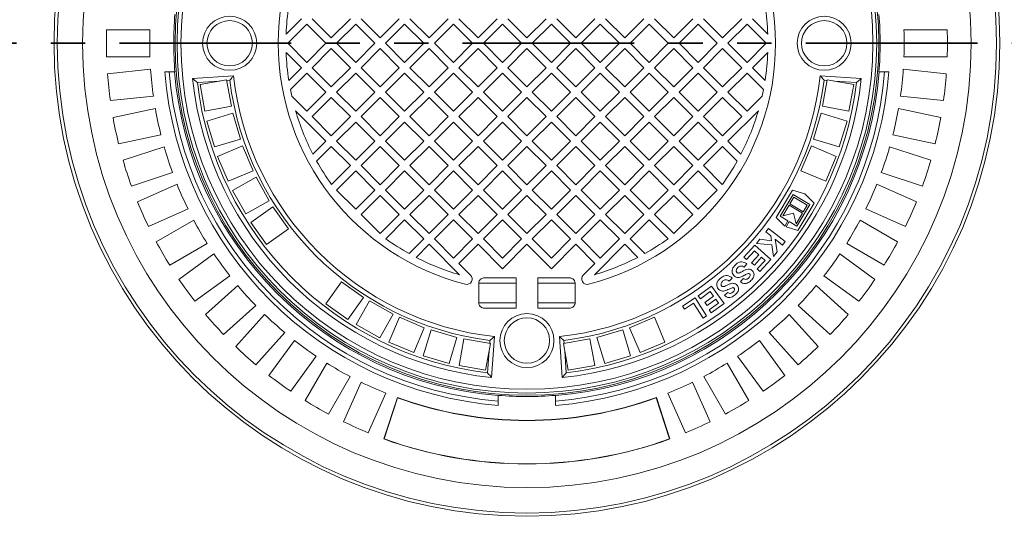
# Model space of a CAD drawing. Units: millimetres. Extents: x 570 to 7149, y 1134 to 4482.
# Drawn here: x 5511 to 6422, y 1876 to 2351 of the extents above; entities that cross this region are included whole.
import ezdxf

# ---------------------------------------------------------------- set-up
doc = ezdxf.new("R2010")
doc.units = ezdxf.units.MM
doc.header["$LTSCALE"] = 25
doc.linetypes.add('SLD-Durchgehend', pattern=[0])
doc.linetypes.add('SLD-Phantom', pattern=[12.7, 6.35, -1.27, 1.27, -1.27, 1.27, -1.27])
doc.layers.add('MAßLINIE_MAßZEICHNUNGEN', color=7, linetype='SLD-Durchgehend')
doc.styles.add('SLDTEXTSTYLE0', font='Opinion Pro')
doc.dimstyles.new('SLDDIMSTYLE0', dxfattribs={"dimtxt": 128.415934, "dimasz": 87.5, "dimexe": 0, "dimexo": 0.0625, "dimgap": 32.103984, "dimtad": 0, "dimdec": 0, "dimrnd": 1e-09, "dimzin": 12, "dimdsep": 46, "dimtxsty": 'SLDTEXTSTYLE0', "dimsah": 1, "dimcen": 0.09, "dimadec": 0, "dimazin": 3, "dimtfac": 1, "dimtdec": 0, "dimtofl": 0, "dimtmove": 0, "dimatfit": 3, "dimfxl": 1, "dimfrac": 2, "dimtolj": 1, "dimtzin": 12, "dimarcsym": 0})

# ---------------------------------------------------------------- blocks, each defined once
blk = doc.blocks.new('_D_1')
at = {"layer": 'MAßLINIE_MAßZEICHNUNGEN', "color": 7}
for p, q in [((5933.17, 3409.12), (7072.66, 3409.12)), ((7047.66, 3409.12), (7047.66, 2645)), ((7047.66, 1249.12), (7047.66, 2253.02)), ((5933.17, 1249.12), (7072.66, 1249.12))]:
    blk.add_line(p, q, dxfattribs=at)
for points in [[(7047.66, 3409.12), (7010.16, 3321.62), (7085.16, 3321.62)], [(7047.66, 1249.12), (7085.16, 1336.62), (7010.16, 1336.62)]]:
    blk.add_solid(points, dxfattribs=at)
at = {"layer": 'MAßLINIE_MAßZEICHNUNGEN', "color": 7, "insert": (6975.74, 2253.02), "char_height": 132.292, "attachment_point": 1, "rotation": 90, "style": 'SLDTEXTSTYLE0'}
blk.add_mtext('2160', dxfattribs=at)

msp = doc.modelspace()

# ---------------------------------------------------------------- linework, layer by layer
at = {"color": 7, "linetype": 'SLD-Durchgehend', "lineweight": 18}
for p, q in [((5757.49, 2337.5), (5771.73, 2351.75)), ((5781.63, 2351.75), (5799.31, 2334.07)), ((5799.31, 2334.07), (5816.99, 2351.75)), ((5826.89, 2351.75), (5844.56, 2334.07)), ((5844.56, 2334.07), (5862.24, 2351.75)), ((5872.14, 2351.75), (5889.82, 2334.07)), ((5889.82, 2334.07), (5907.5, 2351.75)), ((5917.4, 2351.75), (5935.07, 2334.07)), ((5935.07, 2334.07), (5952.75, 2351.75)), ((5962.65, 2351.75), (5980.33, 2334.07)), ((5980.33, 2334.07), (5998.01, 2351.75)), ((6007.9, 2351.75), (6025.58, 2334.07)), ((6025.58, 2334.07), (6043.26, 2351.75)), ((6053.16, 2351.75), (6070.84, 2334.07)), ((6070.84, 2334.07), (6088.51, 2351.75)), ((6098.41, 2351.75), (6116.09, 2334.07)), ((6116.09, 2334.07), (6133.77, 2351.75)), ((6143.67, 2351.75), (6161.35, 2334.07)), ((6161.35, 2334.07), (6179.02, 2351.75)), ((6188.92, 2351.75), (6203.17, 2337.5)), ((5591.53, 2341.62), (5631.55, 2341.62)), ((5776.68, 2346.8), (5759, 2329.12)), ((5794.36, 2329.12), (5776.68, 2346.8)), ((5821.94, 2346.8), (5804.26, 2329.12)), ((5839.61, 2329.12), (5821.94, 2346.8)), ((5867.19, 2346.8), (5849.51, 2329.12)), ((5884.87, 2329.12), (5867.19, 2346.8)), ((5912.45, 2346.8), (5894.77, 2329.12)), ((5930.12, 2329.12), (5912.45, 2346.8)), ((5957.7, 2346.8), (5940.02, 2329.12)), ((5975.38, 2329.12), (5957.7, 2346.8)), ((6002.95, 2346.8), (5985.28, 2329.12)), ((6020.63, 2329.12), (6002.95, 2346.8)), ((6048.21, 2346.8), (6030.53, 2329.12)), ((6065.89, 2329.12), (6048.21, 2346.8)), ((6093.46, 2346.8), (6075.79, 2329.12)), ((6111.14, 2329.12), (6093.46, 2346.8)), ((6138.72, 2346.8), (6121.04, 2329.12)), ((6156.4, 2329.12), (6138.72, 2346.8)), ((6183.97, 2346.8), (6166.3, 2329.12)), ((6201.65, 2329.12), (6183.97, 2346.8)), ((6369.13, 2341.62), (6329.1, 2341.62)), ((5759, 2329.12), (5776.68, 2311.44)), ((5776.68, 2311.44), (5794.36, 2329.12)), ((5799.31, 2324.17), (5781.63, 2306.49)), ((5816.99, 2306.49), (5799.31, 2324.17)), ((5804.26, 2329.12), (5821.94, 2311.44)), ((5821.94, 2311.44), (5839.61, 2329.12)), ((5844.56, 2324.17), (5826.89, 2306.49)), ((5862.24, 2306.49), (5844.56, 2324.17)), ((5849.51, 2329.12), (5867.19, 2311.44)), ((5867.19, 2311.44), (5884.87, 2329.12)), ((5889.82, 2324.17), (5872.14, 2306.49)), ((5907.5, 2306.49), (5889.82, 2324.17)), ((5894.77, 2329.12), (5912.45, 2311.44)), ((5912.45, 2311.44), (5930.12, 2329.12)), ((5935.07, 2324.17), (5917.4, 2306.49)), ((5952.75, 2306.49), (5935.07, 2324.17)), ((5940.02, 2329.12), (5957.7, 2311.44)), ((5957.7, 2311.44), (5975.38, 2329.12)), ((5980.33, 2324.17), (5962.65, 2306.49)), ((5998.01, 2306.49), (5980.33, 2324.17)), ((5985.28, 2329.12), (6002.95, 2311.44)), ((6002.95, 2311.44), (6020.63, 2329.12)), ((6025.58, 2324.17), (6007.9, 2306.49)), ((6043.26, 2306.49), (6025.58, 2324.17)), ((6030.53, 2329.12), (6048.21, 2311.44)), ((6048.21, 2311.44), (6065.89, 2329.12)), ((6070.84, 2324.17), (6053.16, 2306.49)), ((6088.51, 2306.49), (6070.84, 2324.17)), ((6075.79, 2329.12), (6093.46, 2311.44)), ((6093.46, 2311.44), (6111.14, 2329.12)), ((6116.09, 2324.17), (6098.41, 2306.49)), ((6133.77, 2306.49), (6116.09, 2324.17)), ((6121.04, 2329.12), (6138.72, 2311.44)), ((6138.72, 2311.44), (6156.4, 2329.12)), ((6161.35, 2324.17), (6143.67, 2306.49)), ((6179.02, 2306.49), (6161.35, 2324.17)), ((6166.3, 2329.12), (6183.97, 2311.44)), ((6183.97, 2311.44), (6201.65, 2329.12)), ((5631.55, 2316.62), (5591.53, 2316.62)), ((5771.73, 2306.49), (5757.49, 2320.74)), ((6203.17, 2320.74), (6188.92, 2306.49)), ((6329.1, 2316.62), (6369.13, 2316.62)), ((5592.35, 2300.91), (5632.16, 2305.09)), ((5759.99, 2294.75), (5771.73, 2306.49)), ((5781.63, 2306.49), (5799.31, 2288.81)), ((5799.31, 2288.81), (5816.99, 2306.49)), ((5826.89, 2306.49), (5844.56, 2288.81)), ((5844.56, 2288.81), (5862.24, 2306.49)), ((5872.14, 2306.49), (5889.82, 2288.81)), ((5889.82, 2288.81), (5907.5, 2306.49)), ((5917.4, 2306.49), (5935.07, 2288.81)), ((5935.07, 2288.81), (5952.75, 2306.49)), ((5962.65, 2306.49), (5980.33, 2288.81)), ((5980.33, 2288.81), (5998.01, 2306.49)), ((6007.9, 2306.49), (6025.58, 2288.81)), ((6025.58, 2288.81), (6043.26, 2306.49)), ((6053.16, 2306.49), (6070.84, 2288.81)), ((6070.84, 2288.81), (6088.51, 2306.49)), ((6098.41, 2306.49), (6116.09, 2288.81)), ((6116.09, 2288.81), (6133.77, 2306.49)), ((6143.67, 2306.49), (6161.35, 2288.81)), ((6161.35, 2288.81), (6179.02, 2306.49)), ((6188.92, 2306.49), (6200.66, 2294.75)), ((6368.3, 2300.91), (6328.5, 2305.09)), ((5645.37, 2302.62), (5649.39, 2302.62)), ((5649.39, 2302.62), (5654.4, 2302.62)), ((5654.65, 2302.62), (5654.4, 2302.62)), ((5708.98, 2299.12), (5671.05, 2296.47)), ((5776.68, 2301.54), (5761.47, 2286.33)), ((5794.36, 2283.86), (5776.68, 2301.54)), ((5821.94, 2301.54), (5804.26, 2283.86)), ((5839.61, 2283.86), (5821.94, 2301.54)), ((5867.19, 2301.54), (5849.51, 2283.86)), ((5884.87, 2283.86), (5867.19, 2301.54)), ((5912.45, 2301.54), (5894.77, 2283.86)), ((5930.12, 2283.86), (5912.45, 2301.54)), ((5957.7, 2301.54), (5940.02, 2283.86)), ((5975.38, 2283.86), (5957.7, 2301.54)), ((6002.95, 2301.54), (5985.28, 2283.86)), ((6020.63, 2283.86), (6002.95, 2301.54)), ((6048.21, 2301.54), (6030.53, 2283.86)), ((6065.89, 2283.86), (6048.21, 2301.54)), ((6093.46, 2301.54), (6075.79, 2283.86)), ((6111.14, 2283.86), (6093.46, 2301.54)), ((6138.72, 2301.54), (6121.04, 2283.86)), ((6156.4, 2283.86), (6138.72, 2301.54)), ((6183.97, 2301.54), (6166.3, 2283.86)), ((6199.18, 2286.33), (6183.97, 2301.54)), ((6289.61, 2296.47), (6251.67, 2299.12)), ((6306.25, 2302.62), (6306.01, 2302.62)), ((6311.27, 2302.62), (6306.25, 2302.62)), ((6311.27, 2302.62), (6315.28, 2302.62)), ((5695.81, 2294.19), (5675.49, 2292.77)), ((5702.48, 2295.41), (5677.89, 2290.91)), ((5677.89, 2290.91), (5682.38, 2266.32)), ((5706.97, 2270.81), (5702.48, 2295.41)), ((5705.45, 2294.86), (5702.62, 2294.66)), ((6258.18, 2295.41), (6253.68, 2270.81)), ((6258.04, 2294.66), (6255.2, 2294.86)), ((6282.77, 2290.91), (6258.18, 2295.41)), ((6285.17, 2292.77), (6264.85, 2294.19)), ((6278.28, 2266.32), (6282.77, 2290.91)), ((5634.77, 2280.23), (5594.96, 2276.05)), ((5762.79, 2280.08), (5776.68, 2266.19)), ((5776.68, 2266.19), (5794.36, 2283.86)), ((5799.31, 2278.91), (5781.63, 2261.24)), ((5816.99, 2261.24), (5799.31, 2278.91)), ((5804.26, 2283.86), (5821.94, 2266.19)), ((5821.94, 2266.19), (5839.61, 2283.86)), ((5844.56, 2278.91), (5826.89, 2261.24)), ((5862.24, 2261.24), (5844.56, 2278.91)), ((5849.51, 2283.86), (5867.19, 2266.19)), ((5867.19, 2266.19), (5884.87, 2283.86)), ((5889.82, 2278.91), (5872.14, 2261.24)), ((5907.5, 2261.24), (5889.82, 2278.91)), ((5894.77, 2283.86), (5912.45, 2266.19)), ((5912.45, 2266.19), (5930.12, 2283.86)), ((5935.07, 2278.91), (5917.4, 2261.24)), ((5952.75, 2261.24), (5935.07, 2278.91)), ((5940.02, 2283.86), (5957.7, 2266.19)), ((5957.7, 2266.19), (5975.38, 2283.86)), ((5980.33, 2278.91), (5962.65, 2261.24)), ((5998.01, 2261.24), (5980.33, 2278.91)), ((5985.28, 2283.86), (6002.95, 2266.19)), ((6002.95, 2266.19), (6020.63, 2283.86)), ((6025.58, 2278.91), (6007.9, 2261.24)), ((6043.26, 2261.24), (6025.58, 2278.91)), ((6030.53, 2283.86), (6048.21, 2266.19)), ((6048.21, 2266.19), (6065.89, 2283.86)), ((6070.84, 2278.91), (6053.16, 2261.24)), ((6088.51, 2261.24), (6070.84, 2278.91)), ((6075.79, 2283.86), (6093.46, 2266.19)), ((6093.46, 2266.19), (6111.14, 2283.86)), ((6116.09, 2278.91), (6098.41, 2261.24)), ((6133.77, 2261.24), (6116.09, 2278.91)), ((6121.04, 2283.86), (6138.72, 2266.19)), ((6138.72, 2266.19), (6156.4, 2283.86)), ((6161.35, 2278.91), (6143.67, 2261.24)), ((6179.02, 2261.24), (6161.35, 2278.91)), ((6166.3, 2283.86), (6183.97, 2266.19)), ((6183.97, 2266.19), (6197.87, 2280.08)), ((6325.89, 2280.23), (6365.69, 2276.05)), ((5597.43, 2260.51), (5636.57, 2268.83)), ((5682.38, 2266.32), (5706.97, 2270.81)), ((6253.68, 2270.81), (6278.28, 2266.32)), ((6363.23, 2260.51), (6324.08, 2268.83)), ((5708.11, 2264.35), (5684.16, 2257.19)), ((5715.28, 2240.4), (5708.11, 2264.35)), ((5794.36, 2238.61), (5766.23, 2266.74)), ((5781.63, 2261.24), (5799.31, 2243.56)), ((5799.31, 2243.56), (5816.99, 2261.24)), ((5826.89, 2261.24), (5844.56, 2243.56)), ((5844.56, 2243.56), (5862.24, 2261.24)), ((5872.14, 2261.24), (5889.82, 2243.56)), ((5889.82, 2243.56), (5907.5, 2261.24)), ((5917.4, 2261.24), (5935.07, 2243.56)), ((5935.07, 2243.56), (5952.75, 2261.24)), ((5962.65, 2261.24), (5980.33, 2243.56)), ((5980.33, 2243.56), (5998.01, 2261.24)), ((6007.9, 2261.24), (6025.58, 2243.56)), ((6025.58, 2243.56), (6043.26, 2261.24)), ((6053.16, 2261.24), (6070.84, 2243.56)), ((6070.84, 2243.56), (6088.51, 2261.24)), ((6098.41, 2261.24), (6116.09, 2243.56)), ((6116.09, 2243.56), (6133.77, 2261.24)), ((6143.67, 2261.24), (6161.35, 2243.56)), ((6161.35, 2243.56), (6179.02, 2261.24)), ((6194.42, 2266.74), (6166.3, 2238.61)), ((6252.54, 2264.35), (6245.38, 2240.4)), ((6276.49, 2257.19), (6252.54, 2264.35)), ((5684.16, 2257.19), (5691.32, 2233.24)), ((5821.94, 2256.29), (5804.26, 2238.61)), ((5839.61, 2238.61), (5821.94, 2256.29)), ((5867.19, 2256.29), (5849.51, 2238.61)), ((5884.87, 2238.61), (5867.19, 2256.29)), ((5912.45, 2256.29), (5894.77, 2238.61)), ((5930.12, 2238.61), (5912.45, 2256.29)), ((5957.7, 2256.29), (5940.02, 2238.61)), ((5975.38, 2238.61), (5957.7, 2256.29)), ((6002.95, 2256.29), (5985.28, 2238.61)), ((6020.63, 2238.61), (6002.95, 2256.29)), ((6048.21, 2256.29), (6030.53, 2238.61)), ((6065.89, 2238.61), (6048.21, 2256.29)), ((6093.46, 2256.29), (6075.79, 2238.61)), ((6111.14, 2238.61), (6093.46, 2256.29)), ((6138.72, 2256.29), (6121.04, 2238.61)), ((6156.4, 2238.61), (6138.72, 2256.29)), ((6269.33, 2233.24), (6276.49, 2257.19)), ((5641.77, 2244.38), (5602.62, 2236.06)), ((6318.88, 2244.38), (6358.03, 2236.06)), ((5606.69, 2220.86), (5644.76, 2233.23)), ((5691.32, 2233.24), (5715.28, 2240.4)), ((5717.18, 2234.19), (5694.16, 2224.44)), ((5726.93, 2211.16), (5717.18, 2234.19)), ((5782.31, 2226.56), (5794.36, 2238.61)), ((5799.31, 2233.66), (5785.78, 2220.13)), ((5816.99, 2215.98), (5799.31, 2233.66)), ((5804.26, 2238.61), (5821.94, 2220.93)), ((5821.94, 2220.93), (5839.61, 2238.61)), ((5844.56, 2233.66), (5826.89, 2215.98)), ((5862.24, 2215.98), (5844.56, 2233.66)), ((5849.51, 2238.61), (5867.19, 2220.93)), ((5867.19, 2220.93), (5884.87, 2238.61)), ((5889.82, 2233.66), (5872.14, 2215.98)), ((5907.5, 2215.98), (5889.82, 2233.66)), ((5894.77, 2238.61), (5912.45, 2220.93)), ((5912.45, 2220.93), (5930.12, 2238.61)), ((5935.07, 2233.66), (5917.4, 2215.98)), ((5952.75, 2215.98), (5935.07, 2233.66)), ((5940.02, 2238.61), (5957.7, 2220.93)), ((5957.7, 2220.93), (5975.38, 2238.61)), ((5980.33, 2233.66), (5962.65, 2215.98)), ((5998.01, 2215.98), (5980.33, 2233.66)), ((5985.28, 2238.61), (6002.95, 2220.93)), ((6002.95, 2220.93), (6020.63, 2238.61)), ((6025.58, 2233.66), (6007.9, 2215.98)), ((6043.26, 2215.98), (6025.58, 2233.66)), ((6030.53, 2238.61), (6048.21, 2220.93)), ((6048.21, 2220.93), (6065.89, 2238.61)), ((6070.84, 2233.66), (6053.16, 2215.98)), ((6088.51, 2215.98), (6070.84, 2233.66)), ((6075.79, 2238.61), (6093.46, 2220.93)), ((6093.46, 2220.93), (6111.14, 2238.61)), ((6116.09, 2233.66), (6098.41, 2215.98)), ((6133.77, 2215.98), (6116.09, 2233.66)), ((6121.04, 2238.61), (6138.72, 2220.93)), ((6138.72, 2220.93), (6156.4, 2238.61)), ((6161.35, 2233.66), (6143.67, 2215.98)), ((6174.88, 2220.13), (6161.35, 2233.66)), ((6166.3, 2238.61), (6178.34, 2226.56)), ((6243.47, 2234.19), (6233.73, 2211.16)), ((6266.5, 2224.44), (6243.47, 2234.19)), ((6245.38, 2240.4), (6269.33, 2233.24)), ((6353.96, 2220.86), (6315.9, 2233.23)), ((5694.16, 2224.44), (5703.91, 2201.42)), ((6256.75, 2201.42), (6266.5, 2224.44)), ((5799.55, 2198.55), (5816.99, 2215.98)), ((5826.89, 2215.98), (5844.56, 2198.3)), ((5844.56, 2198.3), (5862.24, 2215.98)), ((5872.14, 2215.98), (5889.82, 2198.3)), ((5889.82, 2198.3), (5907.5, 2215.98)), ((5917.4, 2215.98), (5935.07, 2198.3)), ((5935.07, 2198.3), (5952.75, 2215.98)), ((5962.65, 2215.98), (5980.33, 2198.3)), ((5980.33, 2198.3), (5998.01, 2215.98)), ((6007.9, 2215.98), (6025.58, 2198.3)), ((6025.58, 2198.3), (6043.26, 2215.98)), ((6053.16, 2215.98), (6070.84, 2198.3)), ((6070.84, 2198.3), (6088.51, 2215.98)), ((6098.41, 2215.98), (6116.09, 2198.3)), ((6116.09, 2198.3), (6133.77, 2215.98)), ((6143.67, 2215.98), (6161.1, 2198.55)), ((5652.48, 2209.45), (5614.42, 2197.09)), ((5703.91, 2201.42), (5726.93, 2211.16)), ((5729.73, 2205.3), (5707.92, 2193.08)), ((5741.95, 2183.49), (5729.73, 2205.3)), ((5821.94, 2211.03), (5804.26, 2193.35)), ((5839.61, 2193.35), (5821.94, 2211.03)), ((5867.19, 2211.03), (5849.51, 2193.35)), ((5884.87, 2193.35), (5867.19, 2211.03)), ((5912.45, 2211.03), (5894.77, 2193.35)), ((5930.12, 2193.35), (5912.45, 2211.03)), ((5957.7, 2211.03), (5940.02, 2193.35)), ((5975.38, 2193.35), (5957.7, 2211.03)), ((6002.95, 2211.03), (5985.28, 2193.35)), ((6020.63, 2193.35), (6002.95, 2211.03)), ((6048.21, 2211.03), (6030.53, 2193.35)), ((6065.89, 2193.35), (6048.21, 2211.03)), ((6093.46, 2211.03), (6075.79, 2193.35)), ((6111.14, 2193.35), (6093.46, 2211.03)), ((6138.72, 2211.03), (6121.04, 2193.35)), ((6156.4, 2193.35), (6138.72, 2211.03)), ((6233.73, 2211.16), (6256.75, 2201.42)), ((6308.17, 2209.45), (6346.23, 2197.09)), ((5620.06, 2182.4), (5656.62, 2198.68)), ((6340.6, 2182.4), (6304.03, 2198.68)), ((5707.92, 2193.08), (5720.14, 2171.27)), ((5804.26, 2193.35), (5821.94, 2175.68)), ((5821.94, 2175.68), (5839.61, 2193.35)), ((5844.56, 2188.4), (5826.89, 2170.73)), ((5862.24, 2170.73), (5844.56, 2188.4)), ((5849.51, 2193.35), (5867.19, 2175.68)), ((5867.19, 2175.68), (5884.87, 2193.35)), ((5889.82, 2188.4), (5872.14, 2170.73)), ((5907.5, 2170.73), (5889.82, 2188.4)), ((5894.77, 2193.35), (5912.45, 2175.68)), ((5912.45, 2175.68), (5930.12, 2193.35)), ((5935.07, 2188.4), (5917.4, 2170.73)), ((5952.75, 2170.73), (5935.07, 2188.4)), ((5940.02, 2193.35), (5957.7, 2175.68)), ((5957.7, 2175.68), (5975.38, 2193.35)), ((5980.33, 2188.4), (5962.65, 2170.73)), ((5998.01, 2170.73), (5980.33, 2188.4)), ((5985.28, 2193.35), (6002.95, 2175.68)), ((6002.95, 2175.68), (6020.63, 2193.35)), ((6025.58, 2188.4), (6007.9, 2170.73)), ((6043.26, 2170.73), (6025.58, 2188.4)), ((6030.53, 2193.35), (6048.21, 2175.68)), ((6048.21, 2175.68), (6065.89, 2193.35)), ((6070.84, 2188.4), (6053.16, 2170.73)), ((6088.51, 2170.73), (6070.84, 2188.4)), ((6075.79, 2193.35), (6093.46, 2175.68)), ((6093.46, 2175.68), (6111.14, 2193.35)), ((6116.09, 2188.4), (6098.41, 2170.73)), ((6133.77, 2170.73), (6116.09, 2188.4)), ((6121.04, 2193.35), (6138.72, 2175.68)), ((6138.72, 2175.68), (6156.4, 2193.35)), ((6225.96, 2193.32), (6210.8, 2168.08)), ((6214.67, 2169.28), (6226.72, 2189.34)), ((6227.34, 2186.87), (6223.63, 2180.7)), ((6237.49, 2189.79), (6225.96, 2193.32)), ((6226.72, 2189.34), (6242.15, 2180.07)), ((6239.68, 2179.45), (6227.34, 2186.87)), ((6246.02, 2181.27), (6237.49, 2189.79)), ((5720.14, 2171.27), (5741.95, 2183.49)), ((5745.26, 2177.89), (5724.92, 2163.36)), ((5759.79, 2157.55), (5745.26, 2177.89)), ((6222.89, 2179.46), (6216.95, 2169.59)), ((6235.23, 2172.05), (6222.89, 2179.46)), ((6223.63, 2180.7), (6235.97, 2173.28)), ((6242.15, 2180.07), (6230.1, 2160.01)), ((6230.85, 2156.03), (6246.02, 2181.27)), ((6235.97, 2173.28), (6239.68, 2179.45)), ((5666.79, 2175.84), (5630.23, 2159.56)), ((5826.89, 2170.73), (5844.56, 2153.05)), ((5844.56, 2153.05), (5862.24, 2170.73)), ((5872.14, 2170.73), (5889.82, 2153.05)), ((5889.82, 2153.05), (5907.5, 2170.73)), ((5917.4, 2170.73), (5935.07, 2153.05)), ((5935.07, 2153.05), (5952.75, 2170.73)), ((5962.65, 2170.73), (5980.33, 2153.05)), ((5980.33, 2153.05), (5998.01, 2170.73)), ((6007.9, 2170.73), (6025.58, 2153.05)), ((6025.58, 2153.05), (6043.26, 2170.73)), ((6053.16, 2170.73), (6070.84, 2153.05)), ((6070.84, 2153.05), (6088.51, 2170.73)), ((6098.41, 2170.73), (6116.09, 2153.05)), ((6116.09, 2153.05), (6133.77, 2170.73)), ((6210.8, 2168.08), (6218.8, 2160.08)), ((6221.77, 2165.02), (6214.67, 2169.28)), ((6216.95, 2169.59), (6226.83, 2172.05)), ((6226.83, 2172.05), (6229.3, 2162.17)), ((6229.3, 2162.17), (6235.23, 2172.05)), ((6293.87, 2175.84), (6330.43, 2159.56)), ((5637.37, 2145.54), (5672.03, 2165.56)), ((5724.92, 2163.36), (5739.45, 2143.02)), ((5867.19, 2165.78), (5849.76, 2148.34)), ((5884.87, 2148.1), (5867.19, 2165.78)), ((5912.45, 2165.78), (5894.77, 2148.1)), ((5930.12, 2148.1), (5912.45, 2165.78)), ((5957.7, 2165.78), (5940.02, 2148.1)), ((5975.38, 2148.1), (5957.7, 2165.78)), ((6002.95, 2165.78), (5985.28, 2148.1)), ((6020.63, 2148.1), (6002.95, 2165.78)), ((6048.21, 2165.78), (6030.53, 2148.1)), ((6065.89, 2148.1), (6048.21, 2165.78)), ((6093.46, 2165.78), (6075.79, 2148.1)), ((6110.9, 2148.34), (6093.46, 2165.78)), ((6218.8, 2160.08), (6221.77, 2165.02)), ((6223, 2164.27), (6220.03, 2159.34)), ((6220.03, 2159.34), (6230.85, 2156.03)), ((6230.1, 2160.01), (6223, 2164.27)), ((6323.29, 2145.54), (6288.63, 2165.56)), ((5739.45, 2143.02), (5759.79, 2157.55)), ((5773.25, 2151.49), (5772.86, 2151.54)), ((5773.25, 2151.49), (5772.86, 2151.54)), ((6201.32, 2154.81), (6203.8, 2157.92)), ((6205.98, 2151.08), (6201.32, 2154.81)), ((6203.8, 2157.92), (6219.22, 2145.61)), ((6206.53, 2146.51), (6205.98, 2151.08)), ((5684.53, 2143.91), (5649.87, 2123.89)), ((5871.34, 2134.57), (5884.87, 2148.1)), ((5889.82, 2143.15), (5877.77, 2131.1)), ((5917.95, 2115.02), (5889.82, 2143.15)), ((5894.77, 2148.1), (5912.45, 2130.42)), ((5912.45, 2130.42), (5930.12, 2148.1)), ((5935.07, 2143.15), (5917.4, 2125.47)), ((5957.7, 2120.52), (5935.07, 2143.15)), ((5940.02, 2148.1), (5957.7, 2130.42)), ((5957.7, 2130.42), (5975.38, 2148.1)), ((5980.33, 2143.15), (5957.7, 2120.52)), ((6002.95, 2120.52), (5980.33, 2143.15)), ((5985.28, 2148.1), (6002.95, 2130.42)), ((6002.95, 2130.42), (6020.63, 2148.1)), ((6025.58, 2143.15), (6002.95, 2120.52)), ((6043.26, 2125.47), (6025.58, 2143.15)), ((6030.53, 2148.1), (6048.21, 2130.42)), ((6070.84, 2143.15), (6042.71, 2115.02)), ((6048.21, 2130.42), (6065.89, 2148.1)), ((6082.89, 2131.1), (6070.84, 2143.15)), ((6075.79, 2148.1), (6089.32, 2134.57)), ((6181, 2131.25), (6191.23, 2142.42)), ((6191.23, 2142.42), (6205.92, 2128.96)), ((6192.7, 2144.02), (6195.92, 2148.04)), ((6207, 2142.62), (6192.7, 2144.02)), ((6195.92, 2148.04), (6206.53, 2146.51)), ((6208.37, 2132.02), (6207, 2142.62)), ((6216.73, 2142.49), (6209.89, 2147.96)), ((6209.89, 2147.96), (6211.71, 2136.21)), ((6219.22, 2145.61), (6216.73, 2142.49)), ((6276.13, 2143.91), (6310.79, 2123.89)), ((5658.44, 2110.7), (5690.81, 2134.23)), ((6190.99, 2137.18), (6183.48, 2128.98)), ((6188.23, 2126.15), (6194.99, 2133.52)), ((6194.99, 2133.52), (6190.99, 2137.18)), ((6211.71, 2136.21), (6208.37, 2132.02)), ((6302.22, 2110.7), (6269.84, 2134.23)), ((5917.4, 2125.47), (5928.23, 2114.64)), ((6032.43, 2114.64), (6043.26, 2125.47)), ((6183.48, 2128.98), (6181, 2131.25)), ((6183.85, 2124.96), (6181.3, 2122)), ((6190.71, 2123.88), (6188.23, 2126.15)), ((6197.46, 2131.26), (6190.71, 2123.88)), ((6193.46, 2120.35), (6200.72, 2128.27)), ((6205.92, 2128.96), (6195.94, 2118.07)), ((6200.72, 2128.27), (6197.46, 2131.26)), ((5705.51, 2114), (5673.13, 2090.48)), ((6195.94, 2118.07), (6193.46, 2120.35)), ((6255.15, 2114), (6287.53, 2090.48)), ((5683.03, 2078.25), (5712.77, 2105.03)), ((5808.76, 2108.58), (5794.23, 2088.24)), ((5829.1, 2094.05), (5808.76, 2108.58)), ((5935.73, 2107.12), (5935.73, 2089.12)), ((5970.33, 2112.12), (5940.78, 2112.12)), ((5970.33, 2084.12), (5970.33, 2112.12)), ((6019.87, 2112.12), (5990.33, 2112.12)), ((5990.33, 2084.12), (5990.33, 2112.12)), ((6024.93, 2089.12), (6024.93, 2107.12)), ((6138.87, 2095.57), (6151.02, 2104.49)), ((6151.02, 2104.49), (6162.75, 2088.52)), ((6170.18, 2111.95), (6167.43, 2109.14)), ((6177.94, 2108.66), (6180.71, 2111.56)), ((6277.63, 2078.25), (6247.88, 2105.03)), ((6140.85, 2092.88), (6138.87, 2095.57)), ((6149.78, 2099.43), (6140.85, 2092.88)), ((6144.95, 2089.2), (6152.97, 2095.09)), ((6152.97, 2095.09), (6149.78, 2099.43)), ((6163.2, 2096), (6166.16, 2098.71)), ((5729.5, 2086.45), (5699.76, 2059.67)), ((5794.23, 2088.24), (5814.57, 2073.71)), ((5814.57, 2073.71), (5829.1, 2094.05)), ((5834.7, 2090.74), (5822.48, 2068.93)), ((5856.51, 2078.52), (5834.7, 2090.74)), ((6124.21, 2086.07), (6135.97, 2093.63)), ((6126.02, 2083.26), (6124.21, 2086.07)), ((6134.41, 2088.65), (6126.02, 2083.26)), ((6143.24, 2074.89), (6134.41, 2088.65)), ((6135.97, 2093.63), (6146.61, 2077.06)), ((6146.93, 2086.51), (6144.95, 2089.2)), ((6154.94, 2092.4), (6146.93, 2086.51)), ((6148.93, 2082.53), (6157.54, 2088.86)), ((6162.75, 2088.52), (6150.91, 2079.83)), ((6157.54, 2088.86), (6154.94, 2092.4)), ((6231.15, 2086.45), (6260.9, 2059.67)), ((5710.88, 2048.55), (5737.66, 2078.29)), ((5844.29, 2056.71), (5856.51, 2078.52)), ((5940.78, 2084.12), (5970.33, 2084.12)), ((5990.33, 2084.12), (6019.87, 2084.12)), ((6146.61, 2077.06), (6143.24, 2074.89)), ((6150.91, 2079.83), (6148.93, 2082.53)), ((6249.77, 2048.55), (6222.99, 2078.29)), ((5822.48, 2068.93), (5844.29, 2056.71)), ((5862.37, 2075.72), (5852.62, 2052.7)), ((5885.39, 2065.97), (5862.37, 2075.72)), ((6098.28, 2075.72), (6075.26, 2065.97)), ((6108.03, 2052.7), (6098.28, 2075.72)), ((5756.24, 2061.56), (5729.46, 2031.82)), ((5875.65, 2042.95), (5885.39, 2065.97)), ((5891.61, 2064.07), (5884.45, 2040.11)), ((5915.56, 2056.9), (5891.61, 2064.07)), ((6069.05, 2064.07), (6045.09, 2056.9)), ((6076.21, 2040.11), (6069.05, 2064.07)), ((6075.26, 2065.97), (6085.01, 2042.95)), ((6204.41, 2061.56), (6231.2, 2031.82)), ((5741.68, 2021.92), (5765.21, 2054.3)), ((5852.62, 2052.7), (5875.65, 2042.95)), ((5908.4, 2032.95), (5915.56, 2056.9)), ((5922.02, 2055.76), (5917.53, 2031.17)), ((5946.61, 2051.27), (5922.02, 2055.76)), ((5942.12, 2026.68), (5946.61, 2051.27)), ((5945.87, 2051.41), (5946.07, 2054.25)), ((5947.67, 2019.84), (5950.33, 2057.77)), ((6010.33, 2057.77), (6012.98, 2019.84)), ((6038.63, 2055.76), (6014.04, 2051.27)), ((6014.04, 2051.27), (6018.53, 2026.68)), ((6014.58, 2054.25), (6014.78, 2051.41)), ((6043.12, 2031.17), (6038.63, 2055.76)), ((6045.09, 2056.9), (6052.26, 2032.95)), ((6085.01, 2042.95), (6108.03, 2052.7)), ((6218.97, 2021.92), (6195.45, 2054.3)), ((5943.98, 2024.28), (5945.4, 2044.6)), ((6015.26, 2044.6), (6016.68, 2024.28)), ((5785.43, 2039.61), (5761.91, 2007.23)), ((5775.1, 1998.66), (5795.11, 2033.32)), ((5884.45, 2040.11), (5908.4, 2032.95)), ((6052.26, 2032.95), (6076.21, 2040.11)), ((6185.55, 1998.66), (6165.54, 2033.32)), ((6175.22, 2039.61), (6198.75, 2007.23)), ((5917.53, 2031.17), (5942.12, 2026.68)), ((6018.53, 2026.68), (6043.12, 2031.17)), ((5816.76, 2020.82), (5796.75, 1986.16)), ((5810.77, 1979.02), (5827.05, 2015.58)), ((6149.89, 1979.02), (6133.61, 2015.58)), ((6143.89, 2020.82), (6163.9, 1986.16)), ((5849.89, 2005.41), (5833.61, 1968.85)), ((6110.77, 2005.41), (6127.05, 1968.85)), ((5860.53, 2001.55), (5848.03, 1963.08)), ((5860.66, 2001.28), (5848.29, 1963.21)), ((5860.53, 2001.55), (5860.66, 2001.28)), ((5953.83, 2003.19), (5953.83, 2003.44)), ((5953.83, 1998.18), (5953.83, 2003.19)), ((5953.83, 1998.18), (5953.83, 1994.17)), ((6006.83, 2003.44), (6006.83, 2003.19)), ((6006.83, 2003.19), (6006.83, 1998.18)), ((6006.83, 1994.17), (6006.83, 1998.18)), ((6100.13, 2001.55), (6099.99, 2001.28)), ((6112.36, 1963.21), (6099.99, 2001.28)), ((6112.62, 1963.08), (6100.13, 2001.55)), ((5848.03, 1963.08), (5848.29, 1963.21)), ((6112.62, 1963.08), (6112.36, 1963.21))]:
    msp.add_line(p, q, dxfattribs=at)
at = {"color": 7, "linetype": 'SLD-Phantom', "lineweight": 35}
msp.add_line((7032.13, 2329.22), (3913.53, 2329.22), dxfattribs=at)
at = {"color": 1, "linetype": 'SLD-Durchgehend', "lineweight": 18}
for p, q in [((5935.73, 2107.12), (5970.33, 2107.12)), ((5990.33, 2107.12), (6024.93, 2107.12)), ((5935.73, 2089.12), (5970.33, 2089.12)), ((5990.33, 2089.12), (6024.93, 2089.12))]:
    msp.add_line(p, q, dxfattribs=at)
at = {"color": 7, "linetype": 'SLD-Durchgehend', "lineweight": 18}
for centre, radius in [((5980.33, 2329.12), 437.5), ((5980.33, 2329.12), 434.5), ((5980.33, 2329.12), 411), ((5980.33, 2329.12), 325.52), ((5980.33, 2329.12), 323.57), ((5980.33, 2329.12), 320.07), ((5705.33, 2329.12), 25), ((5705.33, 2329.12), 21), ((6255.33, 2329.12), 25), ((6255.33, 2329.12), 21), ((5980.33, 2054.12), 25), ((5980.33, 2054.12), 21)]:
    msp.add_circle(centre, radius, dxfattribs=at)
for centre, radius, start, end in [((5445.33, 2329.12), 1110, 270, 68.87767), ((5980.33, 2329.12), 230, 104.31658, 255.68342), ((5980.33, 2329.12), 230, 284.31658, 75.68342), ((5980.33, 2329.12), 223, 171.13474, 177.84602), ((5980.33, 2329.12), 223, 2.15398, 8.86526), ((5980.33, 2329.12), 326.76, 175.34818, 184.65182), ((5980.33, 2329.12), 326.76, 355.34818, 4.65182), ((5980.33, 2329.12), 389, 178.15856, 181.84144), ((5980.33, 2329.12), 349, 177.94742, 182.05258), ((5980.33, 2329.12), 349, 357.94742, 2.05258), ((5980.33, 2329.12), 389, 358.15856, 1.84144), ((5980.33, 2329.12), 223, 182.15398, 188.86526), ((5980.33, 2329.12), 223, 351.13474, 357.84602), ((5980.33, 2329.12), 349, 183.94742, 188.05258), ((5980.33, 2329.12), 349, 351.94742, 356.05258), ((5980.33, 2329.12), 389, 184.15856, 187.84144), ((5980.33, 2329.12), 336, 184.52356, 265.47644), ((5980.33, 2329.12), 332, 184.57818, 265.42182), ((5980.33, 2329.12), 327, 184.64833, 265.35167), ((5980.33, 2329.12), 311, 186.02673, 263.97327), ((5980.33, 2329.12), 273, 186.30898, 263.69102), ((5980.33, 2329.12), 327, 274.64833, 355.35167), ((5980.33, 2329.12), 332, 274.57818, 355.42182), ((5980.33, 2329.12), 336, 274.52356, 355.47644), ((5980.33, 2329.12), 273, 276.30898, 353.69102), ((5980.33, 2329.12), 311, 276.02673, 353.97327), ((5980.33, 2329.12), 389, 352.15856, 355.84144), ((5980.33, 2329.12), 307, 186.80035, 263.19965), ((5980.33, 2329.12), 277, 187.10392, 262.89608), ((5980.33, 2329.12), 223, 191.06197, 192.70318), ((5980.33, 2329.12), 277, 277.10392, 352.89608), ((5980.33, 2329.12), 307, 276.80035, 353.19965), ((5980.33, 2329.12), 223, 347.29682, 348.93803), ((5980.33, 2329.12), 349, 189.94742, 194.05258), ((5980.33, 2329.12), 349, 345.94742, 350.05258), ((5980.33, 2329.12), 389, 190.15856, 193.84144), ((5980.33, 2329.12), 223, 196.24462, 207.38072), ((5980.33, 2329.12), 223, 332.61928, 343.75538), ((5980.33, 2329.12), 389, 346.15856, 349.84144), ((5980.33, 2329.12), 349, 195.94742, 200.05258), ((5980.33, 2329.12), 349, 339.94742, 344.05258), ((5980.33, 2329.12), 389, 196.15856, 199.84144), ((5980.33, 2329.12), 223, 209.25833, 215.83995), ((5980.33, 2329.12), 223, 324.16005, 330.74167), ((5980.33, 2329.12), 389, 340.15856, 343.84144), ((5980.33, 2329.12), 349, 201.94742, 206.05258), ((5980.33, 2329.12), 349, 333.94742, 338.05258), ((5980.33, 2329.12), 389, 202.15856, 205.84144), ((5980.33, 2329.12), 389, 334.15856, 337.84144), ((5980.33, 2329.12), 349, 207.94742, 212.05258), ((5980.33, 2329.12), 349, 327.94742, 332.05258), ((5980.33, 2329.12), 389, 208.15856, 211.84144), ((5980.33, 2329.12), 223, 234.16005, 240.74167), ((5980.33, 2329.12), 223, 299.25833, 305.83995), ((5980.33, 2329.12), 389, 328.15856, 331.84144), ((5980.33, 2329.12), 349, 213.94742, 218.05258), ((5980.33, 2329.12), 349, 321.94742, 326.05258), ((5980.33, 2329.12), 223, 242.61928, 253.75538), ((5980.33, 2329.12), 223, 286.24462, 297.38072), ((5924.69, 2111.11), 5, 255.68342, 45), ((6035.97, 2111.11), 5, 135, 284.31658), ((5980.33, 2329.12), 389, 214.15856, 217.84144), ((5980.33, 2329.12), 349, 219.94742, 224.05258), ((5980.33, 2329.12), 349, 315.94742, 320.05258), ((5980.33, 2329.12), 389, 322.15856, 325.84144), ((5980.33, 2329.12), 389, 220.15856, 223.84144), ((5980.33, 2329.12), 349, 225.94742, 230.05258), ((5980.33, 2329.12), 349, 309.94742, 314.05258), ((5980.33, 2329.12), 389, 316.15856, 319.84144), ((5980.33, 2329.12), 349, 231.94742, 236.05258), ((5980.33, 2329.12), 349, 303.94742, 308.05258), ((5980.33, 2329.12), 389, 226.15856, 229.84144), ((5980.33, 2329.12), 389, 310.15856, 313.84144), ((5980.33, 2329.12), 349, 237.94742, 242.05258), ((5980.33, 2329.12), 349, 297.94742, 302.05258), ((5980.33, 2329.12), 389, 232.15856, 235.84144), ((5980.33, 2329.12), 349, 243.94742, 248.05258), ((5980.33, 2329.12), 349, 291.94742, 296.05258), ((5980.33, 2329.12), 389, 304.15856, 307.84144), ((5980.33, 2329.12), 389, 238.15856, 241.84144), ((5980.33, 2329.12), 348.79, 249.91173, 290.08827), ((5980.33, 2329.12), 349, 249.94742, 290.05258), ((5980.33, 2329.12), 326.76, 265.34818, 274.65182), ((5980.33, 2329.12), 389, 298.15856, 301.84144), ((5980.33, 2329.12), 389, 244.15856, 247.84144), ((5980.33, 2329.12), 389, 292.15856, 295.84144), ((5980.33, 2329.12), 389.21, 250.12868, 289.87132), ((5980.33, 2329.12), 389, 250.15856, 289.84144)]:
    msp.add_arc(centre, radius, start, end, dxfattribs=at)
for points, knots in [([(5671.05, 2296.47), (5671.08, 2296.44), (5671.14, 2296.39), (5671.64, 2295.97), (5672.55, 2295.2), (5673.91, 2294.07), (5674.97, 2293.2), (5675.48, 2292.77), (5675.49, 2292.77)], [0, 0, 0, 0, 0.136529, 0.272387, 0.466088, 0.740048, 0.99836, 1, 1, 1, 1]), ([(5705.45, 2294.86), (5705.46, 2294.87), (5705.84, 2295.33), (5706.66, 2296.33), (5707.73, 2297.62), (5708.48, 2298.52), (5708.9, 2299.03), (5708.95, 2299.09), (5708.98, 2299.12)], [0, 0, 0, 0, 0.001688, 0.242601, 0.513695, 0.71307, 0.856215, 1, 1, 1, 1]), ([(6255.2, 2294.86), (6255.2, 2294.87), (6254.81, 2295.33), (6253.99, 2296.33), (6252.92, 2297.62), (6252.17, 2298.52), (6251.75, 2299.03), (6251.7, 2299.09), (6251.67, 2299.12)], [0, 0, 0, 0, 0.001688, 0.242601, 0.513695, 0.71307, 0.856215, 1, 1, 1, 1]), ([(6289.61, 2296.47), (6289.58, 2296.44), (6289.52, 2296.39), (6289.02, 2295.97), (6288.1, 2295.2), (6286.75, 2294.07), (6285.69, 2293.2), (6285.17, 2292.77), (6285.17, 2292.77)], [0, 0, 0, 0, 0.136529, 0.272387, 0.466088, 0.740048, 0.99836, 1, 1, 1, 1]), ([(6171.75, 2114.32), (6171.32, 2114.88), (6170.46, 2116), (6169.99, 2118.12), (6170.33, 2120.36), (6171.53, 2122.44), (6172.68, 2123.63), (6173.25, 2124.23)], [0, 0, 0, 0, 0.186401, 0.372925, 0.559336, 0.779379, 1, 1, 1, 1]), ([(6173.25, 2124.23), (6173.81, 2124.72), (6174.92, 2125.7), (6176.9, 2126.74), (6179.26, 2127.12), (6181.74, 2126.51), (6183.15, 2125.48), (6183.85, 2124.96)], [0, 0, 0, 0, 0.187151, 0.374006, 0.560408, 0.779837, 1, 1, 1, 1]), ([(6181.3, 2122), (6180.8, 2122.33), (6179.81, 2122.98), (6178.09, 2123.21), (6176.62, 2122.67), (6175.91, 2122.06), (6175.56, 2121.76)], [0, 0, 0, 0, 0.280607, 0.559322, 0.779349, 1, 1, 1, 1]), ([(6159.51, 2111.9), (6160.09, 2112.35), (6161.27, 2113.26), (6163.33, 2114.18), (6165.71, 2114.42), (6168.16, 2113.64), (6169.5, 2112.51), (6170.18, 2111.95)], [0, 0, 0, 0, 0.1871362, 0.3739759, 0.5603918, 0.779858, 1, 1, 1, 1]), ([(6185.14, 2116.18), (6184.55, 2116.01), (6183.37, 2115.66), (6181.77, 2114.71), (6180.17, 2113.79), (6178.51, 2112.98), (6176.75, 2112.39), (6174.87, 2112.4), (6173.1, 2113.06), (6172.2, 2113.9), (6171.75, 2114.32)], [0, 0, 0, 0, 0.1247502, 0.2500313, 0.3753313, 0.5006049, 0.6256431, 0.7504281, 0.875038, 1, 1, 1, 1]), ([(6175.56, 2121.76), (6175.25, 2121.44), (6174.63, 2120.81), (6174.01, 2119.61), (6173.95, 2118.48), (6174.21, 2117.62), (6174.49, 2117.27), (6174.63, 2117.1)], [0, 0, 0, 0, 0.250721, 0.500611, 0.749717, 0.874853, 1, 1, 1, 1]), ([(6174.63, 2117.1), (6174.84, 2116.92), (6175.27, 2116.55), (6176.31, 2116.45), (6176.98, 2116.72), (6177.38, 2116.89)], [0, 0, 0, 0, 0.279703, 0.55906, 1, 1, 1, 1]), ([(6177.38, 2116.89), (6177.93, 2117.18), (6178.91, 2117.69), (6179.87, 2118.24), (6180.29, 2118.48)], [0, 0, 0, 0, 0.55995, 1, 1, 1, 1]), ([(6180.29, 2118.48), (6181.11, 2118.94), (6182.56, 2119.75), (6184.19, 2120.05), (6184.91, 2120.18)], [0, 0, 0, 0, 0.560768, 1, 1, 1, 1]), ([(6184.91, 2120.18), (6185.77, 2120.12), (6187.31, 2120.01), (6188.47, 2119), (6188.98, 2118.56)], [0, 0, 0, 0, 0.559294, 1, 1, 1, 1]), ([(6186.41, 2115.72), (6186.2, 2115.89), (6185.82, 2116.18), (6185.35, 2116.18), (6185.14, 2116.18)], [0, 0, 0, 0, 0.558572, 1, 1, 1, 1]), ([(6185.32, 2111.99), (6185.7, 2112.38), (6186.37, 2113.07), (6186.67, 2113.99), (6186.8, 2114.4)], [0, 0, 0, 0, 0.5605486, 1, 1, 1, 1]), ([(6186.8, 2114.4), (6186.81, 2114.67), (6186.84, 2115.17), (6186.54, 2115.55), (6186.41, 2115.72)], [0, 0, 0, 0, 0.559209, 1, 1, 1, 1]), ([(6188.98, 2118.56), (6189.37, 2118.05), (6190.14, 2117.03), (6190.52, 2115.11), (6190.17, 2113.09), (6189.13, 2111.19), (6188.09, 2110.11), (6187.57, 2109.57)], [0, 0, 0, 0, 0.186349, 0.37286, 0.559356, 0.779459, 1, 1, 1, 1]), ([(5940.78, 2112.12), (5940.32, 2112.08), (5939.3, 2112), (5937.82, 2111.29), (5936.59, 2110.08), (5935.85, 2108.61), (5935.77, 2107.58), (5935.73, 2107.12)], [0, 0, 0, 0, 0.173517, 0.391726, 0.608355, 0.822876, 1, 1, 1, 1]), ([(6024.93, 2107.12), (6024.92, 2107.28), (6024.9, 2107.99), (6024.61, 2109.03), (6023.86, 2110.29), (6022.78, 2111.32), (6021.33, 2112.01), (6020.32, 2112.08), (6019.87, 2112.12)], [0, 0, 0, 0, 0.060225, 0.27185, 0.401276, 0.616275, 0.831211, 1, 1, 1, 1]), ([(6157.35, 2102.07), (6156.96, 2102.66), (6156.17, 2103.83), (6155.84, 2105.99), (6156.33, 2108.21), (6157.66, 2110.23), (6158.89, 2111.34), (6159.51, 2111.9)], [0, 0, 0, 0, 0.1863887, 0.3729221, 0.5593204, 0.7793834, 1, 1, 1, 1]), ([(6161.65, 2109.28), (6161.29, 2108.94), (6160.55, 2108.27), (6159.9, 2107.01), (6159.81, 2105.68), (6160.22, 2105), (6160.42, 2104.67)], [0, 0, 0, 0, 0.281147, 0.560855, 0.780972, 1, 1, 1, 1]), ([(6160.42, 2104.67), (6160.62, 2104.47), (6161.03, 2104.08), (6162.07, 2103.9), (6162.75, 2104.14), (6163.17, 2104.28)], [0, 0, 0, 0, 0.279602, 0.559009, 1, 1, 1, 1]), ([(6167.43, 2109.14), (6166.95, 2109.51), (6165.99, 2110.23), (6164.29, 2110.57), (6162.78, 2110.12), (6162.03, 2109.56), (6161.65, 2109.28)], [0, 0, 0, 0, 0.280668, 0.559393, 0.779348, 1, 1, 1, 1]), ([(6163.17, 2104.28), (6163.74, 2104.53), (6164.75, 2104.98), (6165.75, 2105.47), (6166.19, 2105.68)], [0, 0, 0, 0, 0.559944, 1, 1, 1, 1]), ([(6166.19, 2105.68), (6167.03, 2106.09), (6168.54, 2106.81), (6170.2, 2107), (6170.92, 2107.09)], [0, 0, 0, 0, 0.560771, 1, 1, 1, 1]), ([(6170.92, 2107.09), (6171.35, 2107.05), (6172.19, 2106.97), (6173.63, 2106.44), (6174.42, 2105.67), (6174.9, 2105.2)], [0, 0, 0, 0, 0.280592, 0.560908, 1, 1, 1, 1]), ([(6174.9, 2105.2), (6175.26, 2104.67), (6175.97, 2103.6), (6176.22, 2101.64), (6175.74, 2099.65), (6174.57, 2097.81), (6173.46, 2096.79), (6172.91, 2096.28)], [0, 0, 0, 0, 0.186365, 0.372876, 0.559379, 0.779462, 1, 1, 1, 1]), ([(6187.57, 2109.57), (6187.06, 2109.12), (6186.05, 2108.22), (6184.27, 2107.2), (6182.14, 2106.72), (6179.81, 2107.13), (6178.56, 2108.15), (6177.94, 2108.66)], [0, 0, 0, 0, 0.18729, 0.37435, 0.560899, 0.780225, 1, 1, 1, 1]), ([(6180.71, 2111.56), (6181.11, 2111.28), (6181.92, 2110.74), (6183.34, 2110.66), (6184.46, 2111.24), (6185.03, 2111.74), (6185.32, 2111.99)], [0, 0, 0, 0, 0.28062, 0.558433, 0.778905, 1, 1, 1, 1]), ([(6170.9, 2103.07), (6170.1, 2102.86), (6168.5, 2102.43), (6166.33, 2101.23), (6164.25, 2100.34), (6162.24, 2099.81), (6160.36, 2099.94), (6158.63, 2100.71), (6157.78, 2101.62), (6157.35, 2102.07)], [0, 0, 0, 0, 0.16628, 0.333391, 0.500446, 0.625532, 0.75037, 0.875021, 1, 1, 1, 1]), ([(6172.91, 2096.28), (6172.37, 2095.86), (6171.3, 2095.03), (6169.44, 2094.12), (6167.28, 2093.78), (6164.97, 2094.34), (6163.79, 2095.44), (6163.2, 2096)], [0, 0, 0, 0, 0.187316, 0.374389, 0.560968, 0.78024, 1, 1, 1, 1]), ([(6166.16, 2098.71), (6166.54, 2098.41), (6167.32, 2097.82), (6168.74, 2097.65), (6169.9, 2098.16), (6170.5, 2098.62), (6170.8, 2098.86)], [0, 0, 0, 0, 0.280625, 0.558462, 0.778889, 1, 1, 1, 1]), ([(6170.8, 2098.86), (6171.21, 2099.22), (6171.94, 2099.87), (6172.29, 2100.77), (6172.44, 2101.17)], [0, 0, 0, 0, 0.560556, 1, 1, 1, 1]), ([(6172.13, 2102.53), (6171.94, 2102.7), (6171.58, 2103.02), (6171.11, 2103.05), (6170.9, 2103.07)], [0, 0, 0, 0, 0.558816, 1, 1, 1, 1]), ([(6172.44, 2101.17), (6172.47, 2101.45), (6172.54, 2101.94), (6172.26, 2102.35), (6172.13, 2102.53)], [0, 0, 0, 0, 0.558911, 1, 1, 1, 1]), ([(5935.73, 2089.12), (5935.73, 2089), (5935.75, 2088.33), (5936.05, 2087.11), (5936.97, 2085.69), (5938.33, 2084.64), (5939.67, 2084.17), (5940.51, 2084.13), (5940.78, 2084.12)], [0, 0, 0, 0, 0.044441, 0.256164, 0.468087, 0.681251, 0.896352, 1, 1, 1, 1]), ([(6019.87, 2084.12), (6020.09, 2084.13), (6020.87, 2084.16), (6022.2, 2084.57), (6023.6, 2085.6), (6024.45, 2086.85), (6024.86, 2088.06), (6024.9, 2088.77), (6024.93, 2089.12)], [0, 0, 0, 0, 0.081317, 0.299704, 0.516998, 0.732298, 0.866439, 1, 1, 1, 1]), ([(5946.07, 2054.25), (5946.07, 2054.25), (5946.54, 2054.63), (5947.54, 2055.45), (5948.83, 2056.52), (5949.73, 2057.27), (5950.23, 2057.69), (5950.3, 2057.75), (5950.33, 2057.77)], [0, 0, 0, 0, 0.001688, 0.242601, 0.513695, 0.71307, 0.856215, 1, 1, 1, 1]), ([(6014.58, 2054.25), (6014.58, 2054.25), (6014.11, 2054.63), (6013.12, 2055.45), (6011.83, 2056.52), (6010.92, 2057.27), (6010.42, 2057.69), (6010.36, 2057.75), (6010.33, 2057.77)], [0, 0, 0, 0, 0.001688, 0.242601, 0.513695, 0.71307, 0.856215, 1, 1, 1, 1]), ([(5947.67, 2019.84), (5947.65, 2019.87), (5947.6, 2019.93), (5947.18, 2020.43), (5946.41, 2021.34), (5945.28, 2022.7), (5944.4, 2023.76), (5943.98, 2024.28), (5943.98, 2024.28)], [0, 0, 0, 0, 0.136529, 0.272387, 0.466088, 0.740048, 0.99836, 1, 1, 1, 1]), ([(6012.98, 2019.84), (6013.01, 2019.87), (6013.06, 2019.93), (6013.48, 2020.43), (6014.24, 2021.34), (6015.37, 2022.7), (6016.25, 2023.76), (6016.68, 2024.28), (6016.68, 2024.28)], [0, 0, 0, 0, 0.136529, 0.2723871, 0.466088, 0.7400482, 0.9983596, 1, 1, 1, 1])]:
    msp.add_open_spline(points, degree=3, knots=knots, dxfattribs=at)

# ---------------------------------------------------------------- dimensions: what is measured, and where the dimension line sits
at = {"layer": 'MAßLINIE_MAßZEICHNUNGEN', "color": 7}
dim = msp.add_linear_dim(base=(7047.66, 3409.12), p1=(5908.17, 1249.12), p2=(5908.17, 3409.12), angle=90, dimstyle='SLDDIMSTYLE0', dxfattribs=at)
dim.commit()
dim.dimension.update_dxf_attribs({"geometry": '_D_1', "text_midpoint": (7047.66, 2449.01), "dimtype": 160})

doc.saveas('drawing.dxf')
